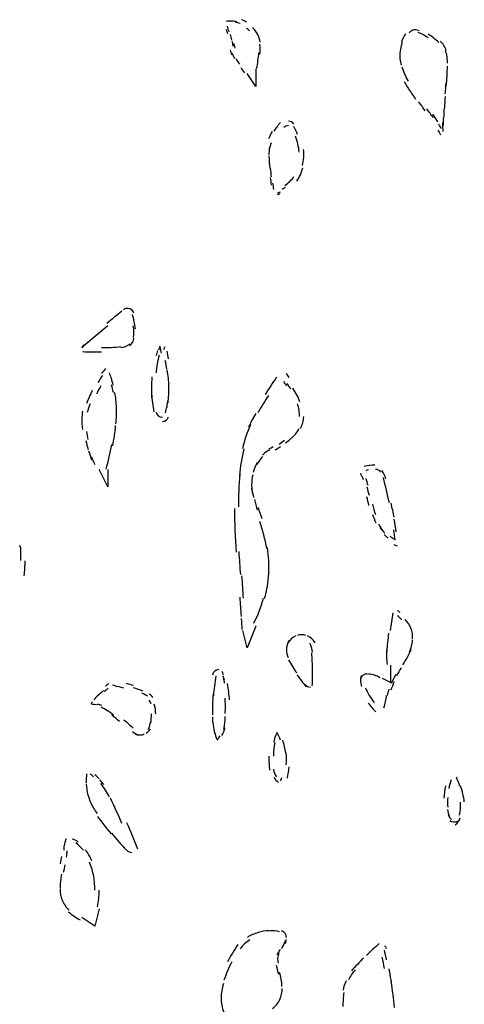
# Model space of a CAD drawing. Units: inches. Extents: x 48628 to 116498, y -68824 to -21783.
# Drawn here: x 76441 to 76604, y -57074 to -56714 of the extents above; entities that cross this region are included whole.
import ezdxf

# ---------------------------------------------------------------- set-up
doc = ezdxf.new("R2010")
doc.units = ezdxf.units.IN
doc.header["$MEASUREMENT"] = 0
doc.layers.add('freecads.com', color=7, linetype='Continuous')

msp = doc.modelspace()

# ---------------------------------------------------------------- linework, layer by layer
at = {"layer": 'freecads.com', "color": 0}
for p, q in [((76527.67, -56731.82), (76527.67, -56738.14)), ((76527.67, -56738.14), (76524.48, -56733.37)), ((76473.48, -56825.79), (76463.96, -56833.78)), ((76473.48, -56884.75), (76470.32, -56878.38)), ((76473.48, -56878.38), (76473.48, -56884.75)), ((76524.48, -56943.67), (76522.86, -56937.28)), ((76527.67, -56935.73), (76524.48, -56943.67)), ((76577.05, -56956.43), (76577.05, -56950.04)), ((76573.85, -56954.82), (76577.05, -56956.43)), ((76468.7, -57045.63), (76463.96, -57042.46)), ((76470.32, -57039.25), (76468.7, -57045.63))]:
    msp.add_line(p, q, dxfattribs=at)
for points in [[(76518.94, -56714.29), (76518.27, -56714.29), (76517.51, -56714.29), (76516.84, -56714.33)], [(76520.64, -56714.49), (76520.07, -56714.33), (76519.51, -56714.29), (76518.94, -56714.29)], [(76521.88, -56715.17), (76521.31, -56714.96), (76520.75, -56714.76), (76520.15, -56714.6)], [(76524.25, -56714.6), (76523.69, -56714.24), (76523.08, -56713.92), (76522.44, -56713.72)], [(76517.36, -56718.95), (76517.21, -56718.43), (76517.06, -56717.86), (76516.84, -56717.35)], [(76517.17, -56716.04), (76517.33, -56716.77), (76517.51, -56717.5), (76517.74, -56718.18)], [(76525.34, -56717.76), (76525, -56717.45), (76524.59, -56717.13), (76524.17, -56716.88)], [(76528.31, -56719.11), (76527.86, -56718.18), (76527.22, -56717.29), (76526.43, -56716.62)], [(76585.33, -56717.5), (76584.69, -56717.65), (76584.16, -56718.02), (76583.79, -56718.54)], [(76587.4, -56717.76), (76586.65, -56717.45), (76585.82, -56717.4), (76584.99, -56717.56)], [(76518.87, -56721.07), (76518.72, -56720.45), (76518.49, -56719.84), (76518.34, -56719.16)], [(76519.4, -56723.36), (76519.24, -56722.73), (76519.09, -56722.11), (76518.94, -56721.5)], [(76529.18, -56721.97), (76529.1, -56720.97), (76528.77, -56719.99), (76528.31, -56719.11)], [(76582.4, -56718.85), (76581.79, -56719.84), (76581.3, -56720.88), (76580.89, -56721.97)], [(76590.86, -56720.4), (76589.62, -56719.63), (76588.3, -56718.95), (76586.99, -56718.38)], [(76594.55, -56722.06), (76593.35, -56720.88), (76592.07, -56719.88), (76590.64, -56719.01)], [(76597.3, -56724.97), (76596.88, -56723.68), (76596.09, -56722.54), (76595.15, -56721.54)], [(76518.3, -56724.86), (76518.45, -56725.49), (76518.6, -56726.05), (76518.87, -56726.63)], [(76520.03, -56724.09), (76519.92, -56723.52), (76519.81, -56723), (76519.66, -56722.48)], [(76529.14, -56726.43), (76529.29, -56725.18), (76529.29, -56723.88), (76529.14, -56722.63)], [(76581.15, -56722.06), (76580.63, -56723.72), (76580.33, -56725.38), (76580.29, -56727.15)], [(76597.75, -56729.64), (76597.83, -56728.09), (76597.56, -56726.48), (76597.04, -56725.02)], [(76518.83, -56725.85), (76519.13, -56726.57), (76519.51, -56727.25), (76519.85, -56727.93)], [(76520.26, -56727.88), (76520.71, -56728.61), (76521.16, -56729.32), (76521.62, -56730)], [(76527.94, -56731.55), (76528.31, -56729.64), (76528.58, -56727.71), (76528.77, -56725.8)], [(76580.29, -56725.64), (76580.21, -56727.25), (76580.4, -56728.86), (76580.85, -56730.36)], [(76522.1, -56731.25), (76522.56, -56731.87), (76523.01, -56732.49), (76523.53, -56733.12)], [(76581.12, -56730.93), (76581.6, -56732.8), (76582.4, -56734.57), (76583.37, -56736.23)], [(76597.3, -56738.04), (76597.56, -56735.6), (76597.71, -56733.16), (76597.75, -56730.73)], [(76581.91, -56736.38), (76583.19, -56738.56), (76584.58, -56740.74), (76586.08, -56742.76)], [(76597.19, -56736.79), (76597.07, -56738.19), (76596.92, -56739.55), (76596.81, -56740.89)], [(76596.92, -56741.83), (76596.81, -56743.22), (76596.66, -56744.68), (76596.62, -56746.08)], [(76589.66, -56747.11), (76588.83, -56745.97), (76588.08, -56744.88), (76587.21, -56743.79)], [(76592.52, -56749.61), (76591.8, -56748.52), (76591.01, -56747.43), (76590.22, -56746.34)], [(76596.55, -56746.02), (76596.47, -56747.27), (76596.4, -56748.52), (76596.36, -56749.81)], [(76594.29, -56751.16), (76593.65, -56750.23), (76593.05, -56749.24), (76592.37, -56748.31)], [(76596.21, -56749.91), (76596.13, -56750.8), (76596.13, -56751.63), (76596.13, -56752.5)], [(76536.63, -56751.37), (76535.69, -56752.36), (76534.9, -56753.44), (76534.19, -56754.59)], [(76539.57, -56752.5), (76538.97, -56752.5), (76538.33, -56752.82), (76537.87, -56753.23)], [(76541.6, -56751.93), (76541.11, -56751.27), (76540.4, -56750.9), (76539.57, -56750.9)], [(76542.92, -56755.73), (76542.58, -56754.73), (76542.13, -56753.75), (76541.49, -56752.87)], [(76594.25, -56754.02), (76594.55, -56754.64), (76594.89, -56755.25), (76595.23, -56755.82)], [(76595.53, -56753.64), (76595.23, -56753.07), (76594.89, -56752.56), (76594.55, -56751.98)], [(76596.13, -56754.64), (76596.13, -56753.59), (76596.13, -56752.5), (76596.09, -56751.41)], [(76533.66, -56754.69), (76533.13, -56755.51), (76532.68, -56756.39), (76532.3, -56757.28)], [(76543.52, -56762.26), (76543.29, -56760.23), (76542.88, -56758.27), (76542.2, -56756.35)], [(76532.68, -56760.28), (76532.45, -56761.28), (76532.42, -56762.31), (76532.45, -56763.35)], [(76533.28, -56758.78), (76532.91, -56759.62), (76532.72, -56760.39), (76532.57, -56761.28)], [(76544.69, -56767.08), (76545.17, -56765.17), (76545.29, -56763.19), (76545.1, -56761.28)], [(76532.45, -56763.65), (76532.53, -56765.21), (76532.6, -56766.72), (76532.72, -56768.17)], [(76532.91, -56768.11), (76533.02, -56769.21), (76533.13, -56770.24), (76533.24, -56771.29)], [(76542.62, -56772.84), (76543.67, -56771.33), (76544.38, -56769.67), (76544.8, -56767.91)], [(76532.91, -56771.49), (76533.02, -56772.42), (76533.13, -56773.36), (76533.24, -56774.29)], [(76538.21, -56774.45), (76539.57, -56773.56), (76540.7, -56772.42), (76541.6, -56771.08)], [(76533.77, -56773.56), (76533.92, -56774.29), (76534, -56775.07), (76534.11, -56775.84)], [(76537.31, -56775.74), (76537.69, -56775.48), (76538.1, -56775.27), (76538.48, -56775.02)], [(76535.54, -56777.25), (76535.88, -56777.09), (76536.26, -56776.93), (76536.63, -56776.73)], [(76535.54, -56777.71), (76535.88, -56777.61), (76536.22, -56777.5), (76536.52, -56777.36)], [(76478.6, -56820.45), (76476.76, -56821.9), (76474.87, -56823.4), (76473.14, -56824.95)], [(76480.97, -56819.42), (76480.33, -56819.36), (76479.73, -56819.51), (76479.2, -56819.93)], [(76483, -56821.17), (76482.74, -56820.24), (76481.95, -56819.56), (76480.97, -56819.42)], [(76483.64, -56826.93), (76483.34, -56825.11), (76483, -56823.35), (76482.48, -56821.59)], [(76482.93, -56830.04), (76483.15, -56828.64), (76483.08, -56827.18), (76482.81, -56825.79)], [(76464.75, -56832.73), (76464.37, -56833.11), (76464.11, -56833.57), (76464, -56834.03)], [(76471.11, -56833.78), (76473.48, -56833.78), (76475.89, -56833.62), (76478.26, -56833.41)], [(76478.22, -56833.73), (76479.39, -56833.62), (76480.59, -56833.16), (76481.65, -56832.43)], [(76481.38, -56833.05), (76482.25, -56832.38), (76482.89, -56831.45), (76483.04, -56830.36)], [(76492.52, -56833.3), (76492.34, -56833.78), (76492.15, -56834.3), (76492, -56834.76)], [(76493.16, -56835.85), (76493.01, -56835.07), (76492.79, -56834.3), (76492.64, -56833.52)], [(76494.33, -56833.46), (76494.18, -56833.82), (76494.03, -56834.19), (76493.88, -56834.55)], [(76464.15, -56835.23), (76466.52, -56835.33), (76468.78, -56835.33), (76471.11, -56835.33)], [(76491.66, -56834.87), (76491.43, -56835.48), (76491.28, -56836.1), (76491.09, -56836.73)], [(76492.26, -56836.53), (76491.7, -56838.65), (76491.28, -56840.83), (76491.13, -56843.06)], [(76495.69, -56837.87), (76495.53, -56836.99), (76495.38, -56836.05), (76495.2, -56835.12)], [(76495.01, -56841.71), (76494.86, -56840.62), (76494.71, -56839.53), (76494.52, -56838.49)], [(76471.49, -56843.94), (76470.92, -56844.78), (76470.4, -56845.65), (76469.87, -56846.53)], [(76472.58, -56841.4), (76472.09, -56842.02), (76471.64, -56842.65), (76471.15, -56843.26)], [(76474.76, -56844.98), (76474.53, -56844.35), (76474.31, -56843.68), (76474.08, -56843.06)], [(76495.8, -56847.99), (76495.76, -56845.97), (76495.57, -56843.94), (76495.23, -56841.92)], [(76539.83, -56844.67), (76539.45, -56844.2), (76539.15, -56843.78), (76538.78, -56843.32)], [(76470.96, -56847.72), (76470.4, -56848.76), (76469.83, -56849.81), (76469.3, -56850.84)], [(76475.48, -56847.47), (76475.25, -56846.63), (76474.99, -56845.81), (76474.76, -56844.98)], [(76475.51, -56850.16), (76475.33, -56849.24), (76475.1, -56848.29), (76474.84, -56847.42)], [(76489.63, -56844.51), (76489.4, -56847.06), (76489.36, -56849.59), (76489.51, -56852.13)], [(76535.2, -56844.61), (76533.81, -56846.69), (76532.42, -56848.81), (76531.06, -56850.95)], [(76538.97, -56847.78), (76538.59, -56847.26), (76538.21, -56846.74), (76537.87, -56846.22)], [(76540.4, -56848.81), (76539.98, -56848.19), (76539.53, -56847.58), (76539.12, -56846.95)], [(76467.8, -56849.49), (76467.01, -56851.09), (76466.29, -56852.65), (76465.62, -56854.27)], [(76476.64, -56855.93), (76476.6, -56854), (76476.42, -56852.08), (76475.96, -56850.22)], [(76489.51, -56850.63), (76489.66, -56852.86), (76489.89, -56855.09), (76490.3, -56857.27)], [(76495.5, -56854), (76495.76, -56852.04), (76495.84, -56850.06), (76495.8, -56848.1)], [(76532.27, -56851.25), (76530.91, -56853.33), (76529.59, -56855.45), (76528.35, -56857.59)], [(76543.78, -56853.64), (76543.14, -56851.88), (76542.28, -56850.22), (76541.19, -56848.66)], [(76467.01, -56854.41), (76466.59, -56855.4), (76466.22, -56856.48), (76465.95, -56857.53)], [(76494.56, -56857.63), (76495.01, -56856.07), (76495.31, -56854.52), (76495.53, -56852.96)], [(76543.56, -56859.04), (76543.67, -56857.43), (76543.41, -56855.82), (76542.84, -56854.31)], [(76464.26, -56857.01), (76464.07, -56858), (76463.96, -56859.04), (76463.96, -56860.02)], [(76476.45, -56861.73), (76476.64, -56859.66), (76476.72, -56857.53), (76476.64, -56855.45)], [(76491.09, -56857.27), (76491.28, -56858.41), (76492.26, -56859.25), (76493.43, -56859.25)], [(76527.6, -56857.89), (76526.66, -56859.5), (76525.76, -56861.21), (76525, -56862.92)], [(76463.96, -56859.96), (76463.96, -56861.21), (76464, -56862.46), (76464.15, -56863.69)], [(76475.25, -56869.72), (76475.74, -56867.22), (76476.08, -56864.78), (76476.34, -56862.3)], [(76493.43, -56860.85), (76494.52, -56860.85), (76495.38, -56860.12), (76495.69, -56859.14)], [(76525.72, -56862.09), (76524.44, -56864.83), (76523.46, -56867.74), (76522.71, -56870.65)], [(76543.93, -56863.44), (76544.65, -56862.03), (76545.1, -56860.53), (76545.17, -56858.98)], [(76465.73, -56864.53), (76465.84, -56865.51), (76465.95, -56866.44), (76466.18, -56867.39)], [(76540.4, -56867.22), (76541.64, -56866.14), (76542.73, -56864.83), (76543.52, -56863.34)], [(76465.39, -56867.74), (76465.73, -56868.88), (76465.95, -56869.97), (76466.33, -56871.12)], [(76472.88, -56878.27), (76473.67, -56875.31), (76474.31, -56872.31), (76474.95, -56869.3)], [(76536.14, -56869.15), (76536.82, -56868.67), (76537.5, -56868.21), (76538.17, -56867.69)], [(76538.48, -56868.67), (76539.12, -56868.21), (76539.68, -56867.74), (76540.28, -56867.22)], [(76466.44, -56871.58), (76466.82, -56872.72), (76467.16, -56873.86), (76467.57, -56875)], [(76523.27, -56870.86), (76522.52, -56874.08), (76521.92, -56877.34), (76521.62, -56880.61)], [(76532.79, -56871.22), (76531.74, -56871.63), (76530.8, -56872.36), (76530.05, -56873.19)], [(76532.45, -56870.76), (76532.98, -56870.54), (76533.43, -56870.29), (76533.92, -56869.97)], [(76534.67, -56871.22), (76535.35, -56870.81), (76535.99, -56870.39), (76536.63, -56869.97)], [(76467.5, -56873.81), (76467.84, -56874.74), (76468.25, -56875.68), (76468.7, -56876.56)], [(76528.16, -56875.88), (76527.49, -56877.02), (76527, -56878.27), (76526.66, -56879.52)], [(76530.12, -56873.61), (76529.29, -56874.54), (76528.58, -56875.52), (76527.94, -56876.61)], [(76571.22, -56876.77), (76569.9, -56876.83), (76568.55, -56876.97), (76567.3, -56877.29)], [(76521.77, -56880.14), (76521.43, -56884.14), (76521.28, -56888.12), (76521.31, -56892.12)], [(76526.55, -56880.34), (76526.24, -56881.54), (76526.09, -56882.73), (76526.09, -56883.93)], [(76565.91, -56879.68), (76565.99, -56880.04), (76566.06, -56880.4), (76566.21, -56880.71)], [(76568.85, -56878.48), (76568.55, -56878.59), (76568.24, -56878.68), (76567.94, -56878.84)], [(76573.36, -56879.31), (76572.91, -56878.68), (76572.2, -56878.38), (76571.48, -56878.38)], [(76575.21, -56881.8), (76574.94, -56880.71), (76574.42, -56879.68), (76573.74, -56878.74)], [(76526.09, -56883.93), (76526.09, -56884.66), (76526.13, -56885.32), (76526.28, -56886)], [(76567, -56882.16), (76566.85, -56881.7), (76566.7, -56881.28), (76566.55, -56880.82)], [(76568.73, -56884.23), (76568.51, -56883.41), (76568.24, -56882.52), (76567.98, -56881.7)], [(76576.49, -56890.57), (76575.81, -56887.46), (76575.09, -56884.45), (76574.3, -56881.38)], [(76526.02, -56885.23), (76526.28, -56886.36), (76526.55, -56887.5), (76526.81, -56888.64)], [(76569.19, -56887.92), (76568.92, -56886.89), (76568.66, -56885.89), (76568.4, -56884.86)], [(76527.11, -56889.37), (76527.41, -56890.67), (76527.79, -56891.96), (76528.16, -56893.21)], [(76569.03, -56891.55), (76568.77, -56890.51), (76568.51, -56889.48), (76568.24, -56888.44)], [(76570.31, -56891.14), (76570.58, -56892.38), (76570.95, -56893.62), (76571.37, -56894.87)], [(76578.26, -56895.9), (76577.88, -56894.19), (76577.54, -56892.44), (76577.16, -56890.72)], [(76519.77, -56892.64), (76519.81, -56897.98), (76520.07, -56903.32), (76520.45, -56908.66)], [(76528.47, -56892.33), (76528.88, -56893.62), (76529.29, -56894.97), (76529.78, -56896.27)], [(76570.31, -56894.81), (76570.69, -56895.85), (76571.1, -56896.94), (76571.56, -56897.93)], [(76531.63, -56907.32), (76531.06, -56903.95), (76530.16, -56900.63), (76529.1, -56897.41)], [(76572.57, -56898.34), (76572.95, -56899.22), (76573.44, -56900.06), (76574, -56900.83)], [(76579.05, -56901.2), (76578.78, -56899.69), (76578.56, -56898.13), (76578.26, -56896.63)], [(76573.17, -56899.69), (76573.63, -56900.42), (76574.23, -56901.1), (76574.83, -56901.66)], [(76578.67, -56904.31), (76578.52, -56903.06), (76578.37, -56901.77), (76578.14, -56900.52)], [(76574.64, -56902.24), (76575.09, -56902.65), (76575.62, -56903.11), (76576.11, -56903.52)], [(76576.75, -56902.81), (76577.16, -56903.17), (76577.65, -56903.49), (76578.1, -56903.74)], [(76441.64, -56907.79), (76441.6, -56907.22), (76441.49, -56906.64), (76441.23, -56906.13)], [(76441.6, -56911.67), (76441.64, -56910.07), (76441.64, -56908.46), (76441.6, -56906.84)], [(76522.1, -56916.85), (76521.88, -56914.05), (76521.73, -56911.25), (76521.5, -56908.46)], [(76532.34, -56916.55), (76532.57, -56913.33), (76532.34, -56910.16), (76531.85, -56907)], [(76578.14, -56905.81), (76578.52, -56906.02), (76578.93, -56906.23), (76579.35, -56906.38)], [(76442.85, -56917.33), (76443.07, -56915.46), (76443.22, -56913.59), (76443.22, -56911.78)], [(76530.84, -56925.67), (76531.7, -56922.67), (76532.19, -56919.55), (76532.34, -56916.44)], [(76523.08, -56925.52), (76522.93, -56922.83), (76522.78, -56920.08), (76522.56, -56917.37)], [(76522.37, -56932.16), (76522.18, -56929.83), (76522.03, -56927.49), (76521.92, -56925.15)], [(76526.92, -56934.7), (76528.35, -56931.79), (76529.56, -56928.73), (76530.46, -56925.52)], [(76577.8, -56930.86), (76577.39, -56933.04), (76577.05, -56935.16), (76576.75, -56937.34)], [(76580.48, -56930.76), (76580.17, -56930.5), (76579.87, -56930.24), (76579.5, -56930.04)], [(76522.67, -56936.98), (76522.59, -56935.68), (76522.56, -56934.34), (76522.44, -56932.98)], [(76580.63, -56932.88), (76580.29, -56932.57), (76579.91, -56932.31), (76579.53, -56932)], [(76581.12, -56933.4), (76580.7, -56933.04), (76580.33, -56932.73), (76579.91, -56932.36)], [(76584.35, -56936.46), (76583.9, -56935.27), (76583.19, -56934.18), (76582.24, -56933.3)], [(76584.99, -56940.4), (76585.1, -56939.05), (76584.88, -56937.71), (76584.35, -56936.46)], [(76539.72, -56940.98), (76539.15, -56942.01), (76538.85, -56943.26), (76538.85, -56944.5)], [(76542.28, -56939.32), (76541.11, -56939.78), (76540.13, -56940.66), (76539.53, -56941.75)], [(76545.97, -56939.21), (76544.95, -56938.8), (76543.9, -56938.8), (76542.88, -56939.21)], [(76549.31, -56941.85), (76548.71, -56940.71), (76547.7, -56939.84), (76546.57, -56939.32)], [(76576.22, -56938.28), (76575.92, -56940.57), (76575.7, -56942.78), (76575.55, -56945.07)], [(76583.86, -56945.23), (76584.47, -56943.83), (76584.84, -56942.32), (76584.99, -56940.77)], [(76538.85, -56944.5), (76538.85, -56945.44), (76539.04, -56946.37), (76539.53, -56947.21)], [(76548.34, -56945.28), (76548.22, -56944.14), (76547.92, -56942.99), (76547.36, -56941.91)], [(76575.51, -56944.6), (76575.4, -56946.31), (76575.47, -56948.03), (76575.7, -56949.74)], [(76581.49, -56949.85), (76582.62, -56948.03), (76583.64, -56946.16), (76584.54, -56944.19)], [(76539.6, -56948.13), (76540.51, -56949.74), (76541.49, -56951.35), (76542.58, -56952.85)], [(76548.37, -56951.76), (76548.37, -56949.69), (76548.3, -56947.62), (76548.07, -56945.55)], [(76514.09, -56951.65), (76512.96, -56951.65), (76511.98, -56952.49), (76511.79, -56953.68)], [(76515.82, -56953.52), (76515.67, -56953.11), (76515.52, -56952.7), (76515.29, -56952.33)], [(76548.3, -56957.63), (76548.37, -56955.54), (76548.37, -56953.47), (76548.37, -56951.4)], [(76580.85, -56951.04), (76580.21, -56951.97), (76579.65, -56952.95), (76579.12, -56953.93)], [(76513, -56953.93), (76512.66, -56956.38), (76512.36, -56958.82), (76512.09, -56961.3)], [(76516.12, -56955.54), (76515.97, -56955.02), (76515.82, -56954.45), (76515.59, -56953.93)], [(76516.23, -56956.63), (76516.12, -56956.02), (76515.97, -56955.45), (76515.82, -56954.82)], [(76542.69, -56953.52), (76543.71, -56955.02), (76544.87, -56956.54), (76546.04, -56957.93)], [(76566.21, -56953.84), (76565.76, -56955.13), (76565.8, -56956.54), (76566.36, -56957.83)], [(76568.47, -56953.27), (76567.38, -56953.16), (76566.36, -56953.84), (76566.02, -56954.88)], [(76573.14, -56954.66), (76571.82, -56953.84), (76570.39, -56953.36), (76568.85, -56953.27)], [(76578.86, -56953.47), (76578.26, -56954.51), (76577.73, -56955.59), (76577.2, -56956.68)], [(76471.94, -56959.29), (76471.41, -56959.75), (76470.85, -56960.22), (76470.32, -56960.73)], [(76473.56, -56958.5), (76473.1, -56958.91), (76472.58, -56959.34), (76472.09, -56959.75)], [(76473.9, -56956.68), (76473.48, -56957), (76473.1, -56957.36), (76472.65, -56957.72)], [(76477.06, -56957.93), (76476.45, -56957.72), (76475.78, -56957.57), (76475.17, -56957.36)], [(76479.39, -56958.5), (76478.67, -56958.29), (76477.96, -56958.09), (76477.17, -56957.83)], [(76482.93, -56957.52), (76482.06, -56957.25), (76481.23, -56957.05), (76480.33, -56956.79)], [(76486.24, -56959.49), (76485.19, -56959.07), (76484.02, -56958.71), (76482.89, -56958.34)], [(76518, -56962.75), (76517.85, -56960.73), (76517.63, -56958.77), (76517.29, -56956.79)], [(76545.74, -56957.16), (76546.19, -56957.72), (76546.87, -56958.04), (76547.62, -56958.04)], [(76567.72, -56958.29), (76568.55, -56960.22), (76569.6, -56962.03), (76570.95, -56963.64)], [(76576.34, -56958.82), (76576.07, -56959.54), (76575.81, -56960.32), (76575.7, -56961.09)], [(76578.26, -56956.17), (76577.8, -56957.16), (76577.39, -56958.14), (76577.01, -56959.18)], [(76470.96, -56960.16), (76470.06, -56961), (76469.19, -56961.82), (76468.33, -56962.66)], [(76488.08, -56961.41), (76487.41, -56960.95), (76486.65, -56960.57), (76485.94, -56960.32)], [(76489.93, -56961.88), (76489.59, -56961.36), (76489.1, -56960.95), (76488.61, -56960.57)], [(76489.33, -56964.21), (76489.17, -56963.75), (76488.95, -56963.27), (76488.65, -56962.8)], [(76512.02, -56960.48), (76511.79, -56963.07), (76511.72, -56965.66), (76511.79, -56968.25)], [(76516.42, -56967.67), (76516.53, -56965.82), (76516.53, -56963.95), (76516.38, -56962.14)], [(76574.53, -56965.6), (76574.91, -56964.1), (76575.24, -56962.61), (76575.51, -56961.09)], [(76467.84, -56963.43), (76467.57, -56963.75), (76467.38, -56964.05), (76467.23, -56964.46)], [(76467.72, -56964.27), (76468.25, -56964.36), (76468.81, -56964.36), (76469.34, -56964.41)], [(76471.34, -56964.83), (76470.73, -56964.57), (76470.17, -56964.41), (76469.57, -56964.41)], [(76473.33, -56966.75), (76472.62, -56966.28), (76471.83, -56965.82), (76471.07, -56965.46)], [(76475.55, -56968.35), (76474.76, -56967.67), (76473.86, -56967.07), (76472.92, -56966.44)], [(76491.02, -56967.84), (76490.98, -56966.64), (76490.83, -56965.46), (76490.49, -56964.32)], [(76568.77, -56963.89), (76569.64, -56965.03), (76570.58, -56966.12), (76571.52, -56967.16)], [(76477.7, -56970.69), (76476.87, -56969.87), (76475.93, -56969.08), (76474.99, -56968.35)], [(76479.39, -56970.01), (76480.56, -56971.05), (76481.69, -56972.1), (76482.81, -56973.13)], [(76489.17, -56971.31), (76489.36, -56970.17), (76489.48, -56969.03), (76489.4, -56967.89)], [(76511.72, -56968.92), (76511.79, -56970.96), (76512.09, -56973.03), (76512.58, -56974.99)], [(76515.93, -56973.44), (76516.2, -56971.89), (76516.38, -56970.33), (76516.42, -56968.78)], [(76487.56, -56974.94), (76488.16, -56974.53), (76488.69, -56973.96), (76489.06, -56973.28)], [(76488.27, -56973.55), (76488.69, -56972.62), (76488.99, -56971.67), (76489.21, -56970.69)], [(76515.14, -56975.83), (76515.74, -56974.94), (76516.23, -56973.9), (76516.38, -56972.82)], [(76482.48, -56974.28), (76483.08, -56974.79), (76483.76, -56975.31), (76484.55, -56975.67)], [(76483.57, -56975.04), (76484.09, -56975.36), (76484.66, -56975.51), (76485.22, -56975.51)], [(76485.3, -56975.56), (76485.79, -56975.56), (76486.31, -56975.46), (76486.73, -56975.21)], [(76512.58, -56974.74), (76512.81, -56975.51), (76513, -56976.35), (76513.26, -56977.17)], [(76513.49, -56977.43), (76513.9, -56976.92), (76514.24, -56976.45), (76514.62, -56975.94)], [(76535.31, -56974.94), (76534.75, -56975.94), (76534.34, -56977.02), (76534.19, -56978.16)], [(76536.67, -56977.49), (76536.33, -56976.45), (76535.84, -56975.46), (76535.28, -56974.53)], [(76538.59, -56982.25), (76538.36, -56980.65), (76538.02, -56979.04), (76537.5, -56977.49)], [(76534.56, -56978.36), (76534.22, -56980.02), (76534.07, -56981.68), (76534.07, -56983.39)], [(76532.45, -56983.34), (76532.42, -56985.05), (76532.45, -56986.77), (76532.68, -56988.48)], [(76538.7, -56986.5), (76538.89, -56985.05), (76538.89, -56983.61), (76538.7, -56982.1)], [(76534.07, -56988.12), (76534.19, -56989.1), (76534.56, -56990.03), (76535.16, -56990.87)], [(76539.19, -56991.34), (76539.45, -56989.98), (76539.72, -56988.64), (76539.87, -56987.23)], [(76465.73, -56989.82), (76465.54, -56990.96), (76465.5, -56992.05), (76465.54, -56993.14)], [(76468.21, -56990.87), (76467.84, -56990.5), (76467.42, -56990.14), (76467.01, -56989.82)], [(76470.28, -56991.59), (76469.83, -56991.07), (76469.3, -56990.61), (76468.78, -56990.14)], [(76472.01, -56993.76), (76471.52, -56993.19), (76471.07, -56992.62), (76470.55, -56992.05)], [(76534.22, -56991.18), (76534.67, -56991.85), (76535.28, -56992.42), (76535.95, -56992.94)], [(76536.52, -56992.42), (76536.82, -56992.05), (76537.08, -56991.64), (76537.2, -56991.18)], [(76599.1, -56992.01), (76598.73, -56993.05), (76598.47, -56994.03), (76598.28, -56995.12)], [(76602.3, -56994.28), (76601.97, -56993.19), (76601.48, -56992.1), (76601.02, -56991.07)], [(76465.54, -56993.46), (76465.62, -56994.85), (76465.84, -56996.26), (76466.14, -56997.6)], [(76474.08, -56998.33), (76473.18, -56996.57), (76472.13, -56994.91), (76470.92, -56993.35)], [(76597.07, -56994.23), (76596.77, -56995.74), (76596.55, -56997.24), (76596.4, -56998.74)], [(76603.92, -57000.04), (76603.66, -56998.08), (76603.24, -56996.1), (76602.57, -56994.23)], [(76465.95, -56996.57), (76466.29, -56997.81), (76466.63, -56999.06), (76467.16, -57000.26)], [(76478.64, -57007.93), (76477.32, -57004.81), (76475.89, -57001.76), (76474.42, -56998.69)], [(76597.86, -56998.44), (76597.75, -56999.63), (76597.75, -57000.83), (76597.86, -57001.97)], [(76467.16, -57000.26), (76467.8, -57001.65), (76468.63, -57003.06), (76469.57, -57004.29)], [(76597.83, -57002.84), (76597.9, -57003.72), (76598.13, -57004.61), (76598.43, -57005.43)], [(76602.15, -57004.92), (76602.57, -57003.36), (76602.64, -57001.81), (76602.49, -57000.2)], [(76469.64, -57005.43), (76471.26, -57007.61), (76472.99, -57009.7), (76474.69, -57011.77)], [(76598.01, -57004.81), (76598.28, -57005.49), (76598.69, -57006.06), (76599.22, -57006.47)], [(76600.57, -57008.45), (76601.48, -57007.93), (76602.15, -57006.99), (76602.42, -57005.9)], [(76484.51, -57017.42), (76483.19, -57014.15), (76481.91, -57010.93), (76480.48, -57007.72)], [(76598.65, -57006.89), (76599.41, -57007.51), (76600.5, -57007.61), (76601.4, -57007.09)], [(76458.2, -57013.59), (76457.79, -57014.36), (76457.56, -57015.29), (76457.56, -57016.17)], [(76462.57, -57014.77), (76462, -57014.2), (76461.21, -57013.89), (76460.38, -57013.78)], [(76474.76, -57011.5), (76476.57, -57013.63), (76478.37, -57015.71), (76480.26, -57017.78)], [(76457.49, -57017.78), (76457.52, -57017.27), (76457.56, -57016.69), (76457.56, -57016.17)], [(76464.52, -57017.78), (76463.7, -57016.8), (76462.76, -57015.91), (76461.81, -57015.09)], [(76456.17, -57022.71), (76456.4, -57021.83), (76456.55, -57020.89), (76456.62, -57020.01)], [(76458.35, -57020.37), (76458.46, -57019.6), (76458.58, -57018.76), (76458.65, -57017.94)], [(76467.57, -57021.62), (76467.01, -57020.17), (76466.18, -57018.76), (76465.2, -57017.57)], [(76480.48, -57017.78), (76480.9, -57018.25), (76481.57, -57018.56), (76482.25, -57018.56)], [(76457.3, -57025.76), (76457.52, -57024.89), (76457.71, -57024.01), (76457.9, -57023.12)], [(76468.33, -57027.38), (76467.95, -57025.62), (76467.5, -57023.9), (76466.82, -57022.19)], [(76456.58, -57026.55), (76456.21, -57028.26), (76456.02, -57030.02), (76455.98, -57031.79)], [(76468.7, -57032.4), (76468.7, -57030.43), (76468.59, -57028.47), (76468.21, -57026.55)], [(76455.98, -57031.99), (76455.98, -57033.4), (76456.21, -57034.79), (76456.73, -57036.09)], [(76469.72, -57038.52), (76470.06, -57036.5), (76470.28, -57034.48), (76470.32, -57032.45)], [(76456.73, -57036.09), (76457.3, -57037.43), (76458.2, -57038.68), (76459.29, -57039.66)], [(76459.14, -57040.29), (76460.38, -57041.48), (76461.81, -57042.46), (76463.32, -57043.3)], [(76528.47, -57047.91), (76527.07, -57048.33), (76525.76, -57048.95), (76524.55, -57049.67)], [(76532.57, -57047.24), (76531.17, -57047.29), (76529.82, -57047.55), (76528.47, -57047.91)], [(76536.26, -57047.66), (76535.09, -57047.34), (76533.96, -57047.19), (76532.79, -57047.24)], [(76538.63, -57048.8), (76538.36, -57048.07), (76537.8, -57047.49), (76537.01, -57047.34)], [(76538.78, -57049.88), (76538.85, -57049.53), (76538.78, -57049.1), (76538.63, -57048.8)], [(76521.05, -57052.31), (76519.66, -57054.35), (76518.42, -57056.42), (76517.29, -57058.6)], [(76525.45, -57050.61), (76524.06, -57051.44), (76522.86, -57052.53), (76521.92, -57053.83)], [(76537.12, -57053.72), (76537.38, -57053.26), (76537.65, -57052.79), (76537.91, -57052.31)], [(76537.91, -57052.31), (76538.1, -57051.8), (76538.33, -57051.28), (76538.44, -57050.76)], [(76538.48, -57051.96), (76538.63, -57051.44), (76538.74, -57050.97), (76538.78, -57050.46)], [(76572.8, -57051.9), (76571.26, -57053.31), (76569.71, -57054.76), (76568.13, -57056.26)], [(76575.4, -57053.83), (76575.32, -57053.42), (76575.02, -57053.04), (76574.79, -57052.74)], [(76536.52, -57054.08), (76536.1, -57054.76), (76535.69, -57055.49), (76535.31, -57056.21)], [(76536.1, -57055.33), (76535.84, -57055.95), (76535.69, -57056.57), (76535.62, -57057.25)], [(76574.72, -57061.04), (76574.45, -57059.68), (76574.15, -57058.29), (76573.85, -57056.94)], [(76575.51, -57057.87), (76575.24, -57056.68), (76574.94, -57055.54), (76574.68, -57054.4)], [(76518.87, -57058.6), (76517.74, -57060.77), (76516.8, -57063), (76515.97, -57065.39)], [(76535.09, -57059.89), (76535.31, -57060.99), (76535.58, -57062.07), (76535.88, -57063.16)], [(76535.62, -57057.15), (76535.62, -57057.77), (76535.62, -57058.43), (76535.77, -57059.06)], [(76567.04, -57057.25), (76565.5, -57058.75), (76564.03, -57060.31), (76562.64, -57061.97)], [(76537.2, -57067.62), (76537.12, -57065.91), (76536.82, -57064.2), (76536.33, -57062.54)], [(76563.95, -57061.61), (76563.01, -57062.7), (76562.19, -57063.89), (76561.55, -57065.18)], [(76577.28, -57065.96), (76577.01, -57064.41), (76576.71, -57062.8), (76576.37, -57061.24)], [(76515.82, -57066.59), (76515.26, -57068.3), (76514.92, -57070.1), (76514.92, -57071.92)], [(76560.68, -57065.64), (76560.12, -57066.69), (76559.78, -57067.82), (76559.59, -57069.02)], [(76578.37, -57075.3), (76578.1, -57072.14), (76577.69, -57068.96), (76577.16, -57065.86)], [(76536.41, -57072.44), (76536.97, -57071.14), (76537.31, -57069.75), (76537.23, -57068.35)], [(76559.85, -57069.85), (76559.63, -57071.56), (76559.51, -57073.28), (76559.51, -57074.99)], [(76514.92, -57071.92), (76514.92, -57073.69), (76515.26, -57075.4), (76515.93, -57077.01)], [(76533.77, -57075.71), (76534.9, -57074.88), (76535.77, -57073.74), (76536.41, -57072.44)]]:
    msp.add_open_spline(points, degree=3, dxfattribs=at)

doc.saveas('drawing.dxf')
